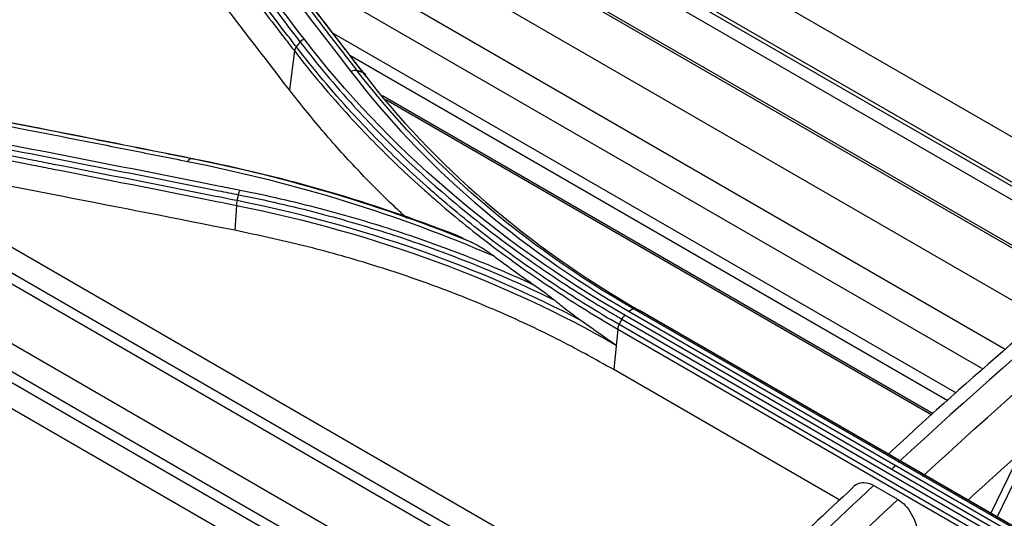
# Model space of a CAD drawing. Units: inches. Extents: x 14 to 8933, y -13 to 3475.
# Drawn here: x 2198 to 2256, y 2371 to 2400 of the extents above; entities that cross this region are included whole.
import ezdxf

# ---------------------------------------------------------------- set-up
doc = ezdxf.new("R2010")
doc.units = ezdxf.units.IN
doc.header["$MEASUREMENT"] = 0
doc.layers.add('LG-Product', color=3, linetype='Continuous')

msp = doc.modelspace()

# ---------------------------------------------------------------- linework, layer by layer
at = {"layer": 'LG-Product', "color": 3, "linetype": 'Continuous'}
for p, q in [((2262.466, 2386.846), (2205.369, 2419.81)), ((2261.912, 2386.375), (2204.849, 2419.321)), ((2259.948, 2384.708), (2203.021, 2417.575)), ((2260.061, 2384.801), (2203.121, 2417.675)), ((2262.627, 2386.98), (2210.206, 2417.245)), ((2264.52, 2388.531), (2218.482, 2415.111)), ((2257.814, 2382.892), (2205.902, 2412.863)), ((2255.648, 2381.048), (2210.522, 2407.101)), ((2254.362, 2379.895), (2213.196, 2403.662)), ((2252.804, 2378.499), (2216.402, 2399.516)), ((2214.193, 2398.449), (2213.902, 2396.178)), ((2252.3, 2378.052), (2217.43, 2398.184)), ((2251.455, 2377.29), (2219.333, 2395.836)), ((2251.371, 2377.22), (2219.529, 2395.604)), ((2189.817, 2391.563), (2237.516, 2364.024)), ((2188.767, 2390.67), (2236.561, 2363.076)), ((2182.746, 2390.018), (2234.006, 2360.423)), ((2236.148, 2362.648), (2188.496, 2390.16)), ((2210.81, 2389.448), (2210.716, 2387.993)), ((2185.843, 2386.605), (2233.001, 2359.378)), ((2232.589, 2358.95), (2185.587, 2386.086)), ((2231.655, 2357.98), (2185.586, 2384.578)), ((2264.578, 2365.073), (2233.465, 2383.036)), ((2233.713, 2383.266), (2264.825, 2365.303)), ((2265.121, 2365.425), (2234.008, 2383.388)), ((2234.276, 2383.34), (2265.389, 2365.377)), ((2265.446, 2365.357), (2234.333, 2383.32)), ((2264.247, 2364.531), (2233.134, 2382.493)), ((2233.297, 2382.811), (2264.41, 2364.848)), ((2233.054, 2382.234), (2232.817, 2379.869)), ((2233.054, 2382.234), (2264.167, 2364.271)), ((2245.998, 2372.259), (2232.817, 2379.869)), ((2257.433, 2375.948), (2255.178, 2371.285)), ((2256.478, 2374.937), (2254.814, 2371.495)), ((2249.384, 2372.299), (2247.969, 2373.116))]:
    msp.add_line(p, q, dxfattribs=at)
for points, knots in [([(2203.681, 2412.96), (2204.564, 2411.829), (2205.447, 2410.695), (2207.213, 2408.425), (2208.096, 2407.288), (2209.801, 2405.089), (2210.624, 2404.027), (2212.268, 2401.899), (2213.09, 2400.834), (2214.117, 2399.501), (2214.323, 2399.234), (2214.528, 2398.968)], [0, 0, 0, 0, 0.244173, 0.244173, 0.488345, 0.488345, 0.715747, 0.715747, 0.943149, 0.943149, 1, 1, 1, 1]), ([(2203.336, 2412.432), (2204.115, 2411.435), (2204.894, 2410.437), (2206.496, 2408.381), (2207.32, 2407.324), (2208.348, 2406), (2208.554, 2405.735), (2209.666, 2404.303), (2210.571, 2403.135), (2212.217, 2401.009), (2212.957, 2400.051), (2213.862, 2398.878), (2214.028, 2398.664), (2214.193, 2398.449), (2214.193, 2398.449), (2214.193, 2398.449)], [0, 0, 0, 0, 0.215197, 0.215197, 0.442613, 0.442613, 0.499466, 0.499466, 0.749731, 0.749731, 0.954298, 0.954298, 0.999998, 0.999998, 1, 1, 1, 1]), ([(2214.304, 2398.693), (2214.14, 2398.905), (2213.977, 2399.117), (2212.169, 2401.462), (2210.524, 2403.589), (2208.672, 2405.975), (2208.467, 2406.24), (2207.438, 2407.564), (2206.615, 2408.622), (2205.012, 2410.681), (2204.231, 2411.682), (2203.45, 2412.682)], [0, 0, 0, 0, 0.045144, 0.045144, 0.499999, 0.499999, 0.556855, 0.556855, 0.784281, 0.784281, 1, 1, 1, 1]), ([(2217.851, 2397.3), (2217.287, 2398.032), (2216.724, 2398.764), (2215.597, 2400.225), (2215.033, 2400.955), (2213.342, 2403.144), (2212.215, 2404.6), (2210, 2407.454), (2208.912, 2408.853), (2207.553, 2410.598), (2207.281, 2410.947), (2207.009, 2411.296)], [0, 0, 0, 0, 0.155977, 0.155977, 0.311953, 0.311953, 0.623903, 0.623903, 0.924781, 0.924781, 1, 1, 1, 1]), ([(2207.328, 2411.194), (2208.048, 2410.272), (2208.768, 2409.348), (2210.576, 2407.025), (2211.664, 2405.624), (2213.024, 2403.87), (2213.296, 2403.519), (2214.655, 2401.764), (2215.743, 2400.356), (2217.278, 2398.366), (2217.726, 2397.785), (2218.173, 2397.204)], [0, 0, 0, 0, 0.199094, 0.199094, 0.500002, 0.500002, 0.575229, 0.575229, 0.876138, 0.876138, 1, 1, 1, 1]), ([(2218.182, 2397.211), (2217.791, 2397.718), (2217.4, 2398.225), (2215.922, 2400.141), (2214.833, 2401.549), (2213.473, 2403.304), (2213.201, 2403.655), (2211.841, 2405.409), (2210.753, 2406.81), (2208.947, 2409.129), (2208.229, 2410.049), (2207.511, 2410.969)], [0, 0, 0, 0, 0.109919, 0.109919, 0.415874, 0.415874, 0.492362, 0.492362, 0.798316, 0.798316, 1, 1, 1, 1]), ([(2213.902, 2396.178), (2212.406, 2398.125), (2210.91, 2400.066), (2208.353, 2403.375), (2207.293, 2404.745), (2205.172, 2407.479), (2204.111, 2408.843), (2203.051, 2410.205)], [0, 0, 0, 0, 0.41372, 0.41372, 0.706859, 0.706859, 1, 1, 1, 1]), ([(2214.193, 2398.449), (2214.193, 2398.449), (2214.193, 2398.449), (2215.197, 2397.151), (2216.264, 2395.882), (2217.851, 2394.149), (2218.319, 2393.655), (2219.754, 2392.191), (2220.752, 2391.24), (2222.048, 2390.085), (2222.31, 2389.855), (2223.104, 2389.171), (2223.644, 2388.722), (2224.743, 2387.837), (2225.302, 2387.402), (2226.438, 2386.547), (2227.014, 2386.127), (2228.772, 2384.89), (2229.98, 2384.094), (2231.825, 2382.957), (2232.436, 2382.592), (2233.054, 2382.234), (2233.054, 2382.234), (2233.054, 2382.234)], [0, 0, 0, 0, 0.000002, 0.000002, 0.206742, 0.206742, 0.290442, 0.290442, 0.457943, 0.457943, 0.499788, 0.499788, 0.583734, 0.583734, 0.667614, 0.667614, 0.751315, 0.751315, 0.918802, 0.918802, 0.999998, 0.999998, 1, 1, 1, 1]), ([(2233.134, 2382.493), (2232.517, 2382.85), (2231.908, 2383.214), (2230.066, 2384.35), (2228.86, 2385.144), (2227.106, 2386.38), (2226.53, 2386.799), (2225.397, 2387.652), (2224.839, 2388.087), (2223.742, 2388.97), (2223.203, 2389.419), (2222.411, 2390.102), (2222.15, 2390.331), (2220.855, 2391.485), (2219.859, 2392.435), (2218.428, 2393.897), (2217.961, 2394.39), (2216.374, 2396.123), (2215.307, 2397.395), (2214.304, 2398.693), (2214.304, 2398.693), (2214.304, 2398.693)], [0, 0, 0, 0, 0.081161, 0.081161, 0.248577, 0.248577, 0.332239, 0.332239, 0.416079, 0.416079, 0.499985, 0.499985, 0.541812, 0.541812, 0.709239, 0.709239, 0.792907, 0.792907, 0.999998, 0.999998, 1, 1, 1, 1]), ([(2214.528, 2398.968), (2214.528, 2398.968), (2214.528, 2398.968), (2215.017, 2398.332), (2215.52, 2397.705), (2216.558, 2396.466), (2217.092, 2395.855), (2218.097, 2394.753), (2218.563, 2394.26), (2219.992, 2392.797), (2220.986, 2391.845), (2222.536, 2390.459), (2223.063, 2390.003), (2224.135, 2389.106), (2224.681, 2388.665), (2226.348, 2387.361), (2227.497, 2386.52), (2229.869, 2384.898), (2231.092, 2384.117), (2232.662, 2383.18), (2232.979, 2382.994), (2233.297, 2382.811), (2233.297, 2382.811), (2233.297, 2382.811)], [0, 0, 0, 0, 0.000002, 0.000002, 0.101293, 0.101293, 0.202474, 0.202474, 0.286398, 0.286398, 0.454339, 0.454339, 0.538259, 0.538259, 0.622179, 0.622179, 0.790114, 0.790114, 0.958047, 0.958047, 0.999998, 0.999998, 1, 1, 1, 1]), ([(2218.362, 2396.977), (2218.362, 2396.977), (2218.362, 2396.977), (2218.306, 2397.049), (2218.251, 2397.122), (2218.195, 2397.194)], [0, 0, 0, 0, 0.000162, 0.000162, 1, 1, 1, 1]), ([(2186.546, 2396.177), (2187.096, 2396.073), (2187.646, 2395.968), (2190.397, 2395.444), (2192.598, 2395.021), (2196.993, 2394.171), (2199.186, 2393.743), (2202.477, 2393.097), (2203.575, 2392.88), (2205.769, 2392.446), (2206.866, 2392.228), (2207.964, 2392.009)], [0, 0, 0, 0, 0.077075, 0.077075, 0.385489, 0.385489, 0.692743, 0.692743, 0.846371, 0.846371, 1, 1, 1, 1]), ([(2208.158, 2392.176), (2207.061, 2392.395), (2205.964, 2392.614), (2203.77, 2393.049), (2202.673, 2393.266), (2199.382, 2393.914), (2197.189, 2394.343), (2192.795, 2395.196), (2190.594, 2395.619), (2187.844, 2396.145), (2187.293, 2396.25), (2186.743, 2396.355)], [0, 0, 0, 0, 0.153624, 0.153624, 0.307248, 0.307248, 0.614494, 0.614494, 0.922899, 0.922899, 1, 1, 1, 1]), ([(2186.941, 2396.35), (2188.308, 2396.089), (2189.674, 2395.827), (2193.241, 2395.141), (2195.442, 2394.714), (2198.194, 2394.176), (2198.744, 2394.068), (2201.496, 2393.528), (2203.698, 2393.093), (2206.717, 2392.492), (2207.535, 2392.329), (2208.352, 2392.165)], [0, 0, 0, 0, 0.19156, 0.19156, 0.499998, 0.499998, 0.577107, 0.577107, 0.885544, 0.885544, 1, 1, 1, 1]), ([(2220.763, 2388.683), (2220.513, 2388.912), (2219.507, 2389.845), (2217.829, 2391.542), (2215.779, 2393.808), (2214.529, 2395.386), (2213.902, 2396.178)], [0, 0, 0, 0, 0.097989, 0.396987, 0.697491, 1, 1, 1, 1]), ([(2272.989, 2395.242), (2272.132, 2394.597), (2268.821, 2392.07), (2263.129, 2387.451), (2256.016, 2381.404), (2251.27, 2377.215), (2248.927, 2375.016), (2248.847, 2374.941)], [0, 0, 0, 0, 0.104866, 0.406007, 0.702689, 0.989869, 1, 1, 1, 1]), ([(2211.023, 2390.322), (2210.637, 2390.399), (2210.25, 2390.476), (2208.319, 2390.861), (2206.774, 2391.167), (2202.624, 2391.984), (2200.02, 2392.493), (2196.114, 2393.249), (2194.812, 2393.5), (2192.208, 2394), (2190.906, 2394.248), (2189.605, 2394.496)], [0, 0, 0, 0, 0.054082, 0.054082, 0.270412, 0.270412, 0.635199, 0.635199, 0.817595, 0.817595, 1, 1, 1, 1]), ([(2210.851, 2389.721), (2210.371, 2389.818), (2209.89, 2389.913), (2206.321, 2390.626), (2203.233, 2391.235), (2199.759, 2391.914), (2199.373, 2391.989), (2197.443, 2392.365), (2195.9, 2392.665), (2192.719, 2393.278), (2191.082, 2393.592), (2189.445, 2393.904)], [0, 0, 0, 0, 0.067287, 0.067287, 0.500002, 0.500002, 0.554091, 0.554091, 0.770448, 0.770448, 1, 1, 1, 1]), ([(2189.518, 2394.246), (2190.819, 2393.998), (2192.12, 2393.749), (2194.723, 2393.25), (2196.025, 2392.998), (2199.93, 2392.242), (2202.533, 2391.733), (2206.682, 2390.914), (2208.227, 2390.608), (2210.158, 2390.223), (2210.544, 2390.146), (2210.93, 2390.069)], [0, 0, 0, 0, 0.182398, 0.182398, 0.364795, 0.364795, 0.729585, 0.729585, 0.945917, 0.945917, 1, 1, 1, 1]), ([(2189.406, 2393.637), (2189.406, 2393.637), (2189.406, 2393.637), (2191.048, 2393.323), (2192.69, 2393.008), (2195.875, 2392.393), (2197.418, 2392.093), (2199.347, 2391.717), (2199.733, 2391.641), (2203.206, 2390.961), (2206.294, 2390.351), (2209.858, 2389.638), (2210.334, 2389.543), (2210.81, 2389.448), (2210.81, 2389.448), (2210.81, 2389.448)], [0, 0, 0, 0, 0.000002, 0.000002, 0.23021, 0.23021, 0.446557, 0.446557, 0.500643, 0.500643, 0.933338, 0.933338, 0.999998, 0.999998, 1, 1, 1, 1]), ([(2210.716, 2387.993), (2207.342, 2388.659), (2200.203, 2390.068), (2193.071, 2391.425), (2189.309, 2392.141)], [0, 0, 0, 0, 0.472637, 1, 1, 1, 1]), ([(2210.93, 2390.069), (2210.93, 2390.069), (2210.93, 2390.069), (2211.722, 2389.912), (2212.508, 2389.743), (2214.067, 2389.385), (2214.839, 2389.195), (2216.358, 2388.798), (2217.105, 2388.591), (2218.584, 2388.156), (2219.317, 2387.929), (2221.495, 2387.218), (2222.92, 2386.704), (2225.009, 2385.877), (2225.697, 2385.592), (2227.057, 2385.003), (2227.729, 2384.699), (2228.722, 2384.231), (2229.049, 2384.074), (2229.374, 2383.914)], [0, 0, 0, 0, 0.000003, 0.000003, 0.119372, 0.119372, 0.238618, 0.238618, 0.355797, 0.355797, 0.472975, 0.472975, 0.707499, 0.707499, 0.824671, 0.824671, 0.94184, 0.94184, 1, 1, 1, 1]), ([(2228.219, 2384.772), (2227.659, 2385.033), (2227.094, 2385.286), (2225.84, 2385.829), (2225.149, 2386.115), (2223.053, 2386.945), (2221.624, 2387.46), (2219.439, 2388.174), (2218.703, 2388.402), (2217.219, 2388.838), (2216.47, 2389.046), (2214.945, 2389.445), (2214.17, 2389.636), (2212.606, 2389.995), (2211.817, 2390.164), (2211.023, 2390.322)], [0, 0, 0, 0, 0.106324, 0.106324, 0.233299, 0.233299, 0.487444, 0.487444, 0.614427, 0.614427, 0.741414, 0.741414, 0.870644, 0.870644, 1, 1, 1, 1]), ([(2232.817, 2379.869), (2231.716, 2380.48), (2229.522, 2381.698), (2226.031, 2383.314), (2222.413, 2384.765), (2218.652, 2386.03), (2214.76, 2387.13), (2212.066, 2387.705), (2210.716, 2387.993)], [0, 0, 0, 0, 0.167574, 0.334101, 0.500092, 0.666063, 0.832529, 1, 1, 1, 1]), ([(2223.57, 2387.739), (2223.74, 2387.662), (2223.911, 2387.583), (2224.253, 2387.425), (2224.424, 2387.345), (2224.596, 2387.264)], [0, 0, 0, 0, 0.502014, 0.502014, 1, 1, 1, 1]), ([(2224.596, 2387.264), (2224.805, 2387.166), (2225.016, 2387.045), (2225.424, 2386.786), (2225.623, 2386.648), (2225.821, 2386.499)], [0, 0, 0, 0, 0.515063, 0.515063, 1, 1, 1, 1]), ([(2228.219, 2384.772), (2228.438, 2384.622), (2228.658, 2384.465), (2229.043, 2384.177), (2229.209, 2384.049), (2229.374, 2383.914)], [0, 0, 0, 0, 0.569508, 0.569508, 1, 1, 1, 1]), ([(2229.374, 2383.914), (2229.657, 2383.682), (2229.944, 2383.457), (2230.486, 2383.047), (2230.741, 2382.861), (2230.998, 2382.68)], [0, 0, 0, 0, 0.533871, 0.533871, 1, 1, 1, 1]), ([(2230.998, 2382.68), (2231.225, 2382.52), (2231.453, 2382.36), (2232.089, 2381.909), (2232.5, 2381.618), (2232.929, 2381.315), (2232.944, 2381.304), (2232.96, 2381.293)], [0, 0, 0, 0, 0.350545, 0.350545, 0.976782, 0.976782, 1, 1, 1, 1]), ([(2246.776, 2373.029), (2246.803, 2373.055), (2246.832, 2373.08), (2246.991, 2373.204), (2247.145, 2373.267), (2247.462, 2373.295), (2247.626, 2373.269), (2247.849, 2373.18), (2247.909, 2373.151), (2247.969, 2373.116)], [0, 0, 0, 0, 0.09154, 0.09154, 0.49714, 0.49714, 0.865025, 0.865025, 1, 1, 1, 1]), ([(2246.79, 2373.007), (2245.2, 2371.541), (2241.758, 2368.291), (2236.452, 2363.01), (2231.157, 2357.482), (2227.693, 2353.799), (2226.088, 2352.12)], [0, 0, 0, 0, 0.225031, 0.48989, 0.764895, 1, 1, 1, 1]), ([(2247.969, 2373.116), (2243.77, 2369.199), (2239.625, 2365.133), (2232.569, 2357.939), (2229.651, 2354.848), (2226.726, 2351.77)], [0, 0, 0, 0, 0.581416, 0.581416, 1, 1, 1, 1]), ([(2228.138, 2350.95), (2231.063, 2354.029), (2233.982, 2357.121), (2241.039, 2364.316), (2245.184, 2368.383), (2249.384, 2372.299)], [0, 0, 0, 0, 0.418647, 0.418647, 1, 1, 1, 1]), ([(2249.384, 2372.299), (2249.532, 2372.214), (2249.679, 2372.095), (2249.945, 2371.813), (2250.069, 2371.646), (2250.283, 2371.283), (2250.374, 2371.081), (2250.52, 2370.656), (2250.573, 2370.427), (2250.625, 2369.997), (2250.628, 2369.789), (2250.609, 2369.597)], [0, 0, 0, 0, 0.191755, 0.191755, 0.383058, 0.383058, 0.581133, 0.581133, 0.795804, 0.795804, 1, 1, 1, 1])]:
    msp.add_open_spline(points, degree=3, knots=knots, dxfattribs=at)
for points, degree in [([(2214.756, 2399.151), (2211.144, 2403.846), (2207.53, 2408.51), (2203.916, 2413.146)], 3), ([(2206.653, 2411.25), (2210.266, 2406.611), (2213.878, 2401.943), (2217.488, 2397.246)], 3), ([(2214.528, 2398.967), (2214.589, 2399.042), (2214.67, 2399.107), (2214.756, 2399.151)], 3), ([(2233.465, 2383.036), (2225.89, 2387.4), (2219.563, 2392.889), (2214.756, 2399.151)], 3), ([(2214.304, 2398.693), (2214.245, 2398.616), (2214.206, 2398.53), (2214.193, 2398.449)], 3), ([(2214.304, 2398.693), (2214.528, 2398.968)], 1), ([(2217.851, 2397.3), (2217.748, 2397.33), (2217.613, 2397.31), (2217.488, 2397.246)], 3), ([(2218.173, 2397.204), (2217.851, 2397.3)], 1), ([(2234.008, 2383.388), (2227.473, 2387.148), (2221.992, 2391.895), (2217.851, 2397.3)], 3), ([(2217.488, 2397.246), (2221.647, 2391.811), (2227.144, 2387.045), (2233.713, 2383.266)], 3), ([(2218.173, 2397.204), (2218.279, 2397.17), (2218.349, 2397.085), (2218.362, 2396.977)], 3), ([(2218.173, 2397.204), (2222.316, 2391.814), (2227.775, 2387.085), (2234.276, 2383.34)], 3), ([(2274.118, 2395.266), (2265.772, 2388.848), (2257.51, 2381.925), (2249.403, 2374.446)], 3), ([(2250.818, 2373.63), (2258.924, 2381.108), (2267.186, 2388.031), (2275.533, 2394.449)], 3), ([(2208.158, 2392.176), (2208.096, 2392.179), (2208.023, 2392.117), (2207.964, 2392.009)], 3), ([(2208.158, 2392.176), (2208.352, 2392.165)], 1), ([(2224.596, 2387.264), (2219.46, 2389.367), (2213.938, 2391.025), (2208.158, 2392.176)], 3), ([(2208.352, 2392.165), (2213.683, 2391.1), (2218.774, 2389.614), (2223.57, 2387.739)], 3), ([(2207.964, 2392.009), (2214.35, 2390.74), (2220.299, 2388.887), (2225.821, 2386.499)], 3), ([(2210.851, 2389.721), (2210.93, 2390.069)], 1), ([(2210.93, 2390.069), (2210.951, 2390.162), (2210.984, 2390.251), (2211.023, 2390.322)], 3), ([(2210.851, 2389.721), (2210.825, 2389.629), (2210.811, 2389.533), (2210.81, 2389.448)], 3), ([(2210.81, 2389.448), (2218.94, 2387.815), (2226.48, 2385.022), (2232.96, 2381.293)], 3), ([(2230.998, 2382.68), (2224.984, 2385.867), (2218.167, 2388.251), (2210.851, 2389.721)], 3), ([(2225.821, 2386.499), (2226.603, 2385.909), (2227.402, 2385.334), (2228.219, 2384.772)], 3), ([(2233.297, 2382.811), (2233.341, 2382.896), (2233.4, 2382.976), (2233.465, 2383.036)], 3), ([(2234.008, 2383.388), (2233.922, 2383.403), (2233.811, 2383.357), (2233.713, 2383.266)], 3), ([(2234.276, 2383.34), (2234.008, 2383.388)], 1), ([(2233.134, 2382.493), (2233.091, 2382.408), (2233.062, 2382.317), (2233.054, 2382.234)], 3), ([(2233.134, 2382.493), (2233.297, 2382.811)], 1), ([(2263.871, 2381.415), (2260.386, 2378.463), (2256.923, 2375.414), (2253.487, 2372.265)], 3), ([(2249.269, 2374.284), (2249.186, 2374.208), (2249.104, 2374.131), (2249.021, 2374.054)], 3)]:
    msp.add_open_spline(points, degree=degree, dxfattribs=at)

doc.saveas('drawing.dxf')
